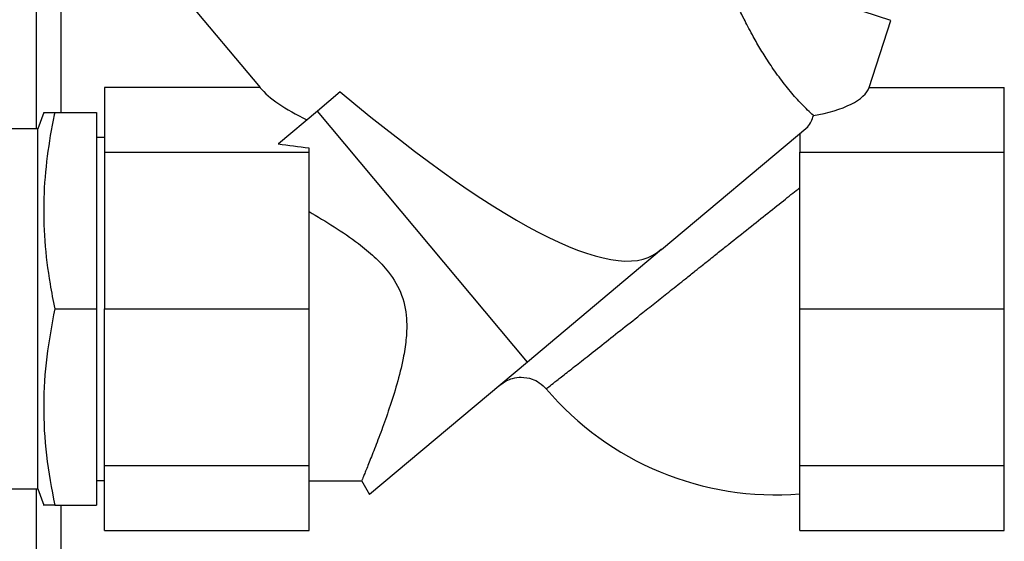
# Paper-space layout 'Blatt1' of a CAD drawing. Units: millimetres. Extents: x 0 to 5940, y 0 to 4200.
# Drawn here: x 2149 to 2269, y 2102 to 2165 of the extents above; entities that cross this region are included whole.
import ezdxf

# ---------------------------------------------------------------- set-up
doc = ezdxf.new("R2010")
doc.units = ezdxf.units.MM
doc.header["$LTSCALE"] = 10

psp = doc.layouts.new('Blatt1')

# ---------------------------------------------------------------- linework, layer by layer
at = {"color": 7, "linetype": 'Continuous', "lineweight": 30}
for p, q in [((2150.66, 2204.52), (2150.66, 2152.08)), ((2153.66, 2200.95), (2153.66, 2154.08)), ((2163.05, 2174.97), (2178.02, 2157.14)), ((2255.15, 2165.34), (2238.03, 2170.91)), ((2252.48, 2157.14), (2255.15, 2165.34)), ((2178.02, 2157.14), (2159.01, 2157.14)), ((2159.01, 2157.14), (2159.01, 2149.22)), ((2252.48, 2157.14), (2269.01, 2157.14)), ((2269.01, 2149.22), (2269.01, 2157.14)), ((2187.82, 2156.6), (2185.03, 2154.26)), ((2151.57, 2154.09), (2150.84, 2152.08)), ((2152.92, 2154.08), (2158.01, 2154.08)), ((2158.01, 2154.08), (2158.01, 2130.08)), ((2185.03, 2154.26), (2180.26, 2150.25)), ((2210.7, 2123.57), (2185.03, 2154.26)), ((2227.1, 2137.34), (2244.99, 2152.35)), ((2150.84, 2152.08), (2123.51, 2152.08)), ((2150.84, 2141.08), (2150.84, 2152.08)), ((2159.01, 2151.03), (2158.01, 2151.03)), ((2244.01, 2151.53), (2244.01, 2149.22)), ((2159.01, 2149.22), (2184.01, 2149.22)), ((2159.01, 2149.22), (2159.01, 2130.08)), ((2184.01, 2149.22), (2184.01, 2149.77)), ((2184.01, 2130.08), (2184.01, 2149.22)), ((2244.01, 2130.08), (2244.01, 2149.22)), ((2244.01, 2149.22), (2269.01, 2149.22)), ((2269.01, 2130.08), (2269.01, 2149.22)), ((2150.84, 2108.08), (2150.84, 2141.08)), ((2227.1, 2137.34), (2210.7, 2123.57)), ((2227.04, 2137.38), (2227.1, 2137.34)), ((2227.1, 2137.34), (2227.04, 2137.38)), ((2227.1, 2137.34), (2227.1, 2137.34)), ((2152.92, 2130.08), (2158.01, 2130.08)), ((2158.01, 2130.08), (2158.01, 2106.08)), ((2159.01, 2130.08), (2184.01, 2130.08)), ((2159.01, 2110.95), (2159.01, 2130.08)), ((2184.01, 2110.95), (2184.01, 2130.08)), ((2244.01, 2110.95), (2244.01, 2130.08)), ((2244.01, 2130.08), (2269.01, 2130.08)), ((2269.01, 2110.95), (2269.01, 2130.08)), ((2210.7, 2123.57), (2191.41, 2107.39)), ((2159.01, 2110.95), (2184.01, 2110.95)), ((2159.01, 2103.02), (2159.01, 2110.95)), ((2184.01, 2103.02), (2184.01, 2110.95)), ((2244.01, 2110.95), (2269.01, 2110.95)), ((2244.01, 2103.02), (2244.01, 2110.95)), ((2269.01, 2103.02), (2269.01, 2110.95)), ((2158.01, 2109.13), (2159.01, 2109.13)), ((2184.01, 2109.08), (2190.46, 2109.08)), ((2190.41, 2109.12), (2191.41, 2107.39)), ((2123.51, 2108.08), (2150.84, 2108.08)), ((2150.66, 2108.08), (2150.66, 1944.08)), ((2150.84, 2108.08), (2151.57, 2106.08)), ((2152.92, 2106.08), (2158.01, 2106.08)), ((2153.66, 2106.08), (2153.66, 1941.08)), ((2159.01, 2103.02), (2184.01, 2103.02)), ((2244.01, 2103.02), (2269.01, 2103.02))]:
    psp.add_line(p, q, dxfattribs=at)
psp.add_arc((2241.03, 2144.15), 36.79, 220.3693, 274.643, dxfattribs=at)
for centre, major_axis, ratio, start_param, end_param in [((2211.3, 2157.14), (34.44, -2.98), 0.294295, 3.427237, 3.811107), ((2243.02, 2157.14), (9.54, 0.56), 0.386472, 4.971039, 6.133331), ((2134.59, 2248.57), (-92.14, 111.47), 0.176171, 2.381354, 3.158545), ((2211.3, 2157.14), (34.44, -2.98), 0.294295, 6.090796, 6.238981), ((2185.85, 2156.49), (23.54, -2.1), 0.290418, 4.498456, 4.659857)]:
    psp.add_ellipse(centre, major_axis=major_axis, ratio=ratio, start_param=start_param, end_param=end_param, dxfattribs=at)
for points, knots in [([(2245.67, 2153.72), (2245.2, 2154.16), (2244.24, 2155.07), (2242.81, 2156.68), (2241.43, 2158.44), (2240.19, 2160.24), (2239.1, 2161.98), (2238.06, 2163.82), (2237.22, 2165.44), (2236.69, 2166.5), (2236.68, 2166.52), (2236.68, 2166.53)], [0, 0, 0, 0, 0.099622, 0.203468, 0.314376, 0.428928, 0.534575, 0.643076, 0.79601, 0.914961, 1, 1, 1, 1]), ([(2152.92, 2154.08), (2152.9, 2153.98), (2152.53, 2152.21), (2151.93, 2148.73), (2151.5, 2143.58), (2151.62, 2138.36), (2152.18, 2133.85), (2152.72, 2131.1), (2152.92, 2130.08)], [0, 0, 0, 0, 0.012518, 0.223947, 0.436487, 0.653348, 0.871873, 1, 1, 1, 1]), ([(2151.58, 2154.08), (2151.64, 2154.08), (2151.76, 2154.08), (2152.53, 2154.08), (2152.92, 2154.08)], [0, 0, 0, 0, 0.488834, 1, 1, 1, 1]), ([(2213, 2120.32), (2213.05, 2120.35), (2213.13, 2120.42), (2213.79, 2120.93), (2214.83, 2121.75), (2216.24, 2122.85), (2218, 2124.23), (2220.03, 2125.84), (2222.34, 2127.66), (2224.52, 2129.39), (2226.49, 2130.95), (2228.23, 2132.34), (2229.82, 2133.6), (2231.13, 2134.65), (2232.02, 2135.35), (2232.74, 2135.93), (2233.4, 2136.45), (2234.07, 2136.99), (2234.7, 2137.49), (2235.96, 2138.49), (2237.81, 2139.97), (2240.16, 2141.83), (2242.27, 2143.52), (2243.44, 2144.45), (2244.01, 2144.9)], [0, 0, 0, 0, 0.060732, 0.122807, 0.183643, 0.24674, 0.306911, 0.371045, 0.433735, 0.496575, 0.537891, 0.578743, 0.622493, 0.650945, 0.672026, 0.685675, 0.702879, 0.719144, 0.734464, 0.748834, 0.811792, 0.874691, 0.939214, 1, 1, 1, 1]), ([(2184.01, 2141.98), (2185.03, 2141.37), (2187.09, 2140.16), (2189.78, 2138.33), (2192.03, 2136.48), (2193.95, 2134.48), (2195.52, 2131.81), (2196.03, 2128.85), (2195.9, 2126.25), (2195.49, 2123.67), (2194.76, 2120.83), (2193.82, 2117.88), (2192.87, 2115.21), (2191.99, 2112.91), (2191.25, 2111.04), (2190.74, 2109.79), (2190.46, 2109.13), (2190.46, 2109.14), (2190.46, 2109.15)], [0, 0, 0, 0, 0.073105, 0.146562, 0.196708, 0.247577, 0.311466, 0.375649, 0.419401, 0.464329, 0.532114, 0.601794, 0.671258, 0.742591, 0.814213, 0.888227, 0.95486, 1, 1, 1, 1]), ([(2152.92, 2130.08), (2152.56, 2128.14), (2151.82, 2124.23), (2151.46, 2118.24), (2151.78, 2112.16), (2152.54, 2108.11), (2152.92, 2106.08)], [0, 0, 0, 0, 0.244707, 0.49119, 0.744417, 1, 1, 1, 1]), ([(2207.3, 2120.72), (2207.56, 2120.93), (2208.05, 2121.3), (2208.97, 2121.64), (2210.04, 2121.8), (2211.18, 2121.59), (2212.25, 2121.08), (2212.76, 2120.56), (2213.04, 2120.28)], [0, 0, 0, 0, 0.157867, 0.285317, 0.452404, 0.663268, 0.816149, 1, 1, 1, 1]), ([(2152.92, 2106.08), (2152.57, 2106.08), (2151.87, 2106.08), (2151.46, 2106.08), (2151.58, 2106.08), (2151.58, 2106.08)], [0, 0, 0, 0, 0.489412, 0.982377, 1, 1, 1, 1])]:
    psp.add_open_spline(points, degree=3, knots=knots, dxfattribs=at)

doc.saveas('drawing.dxf')
